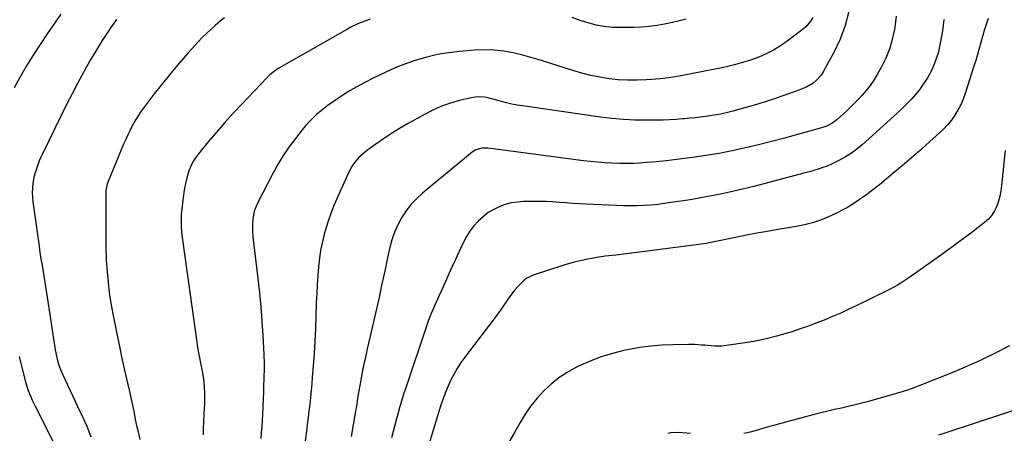
# Model space of a CAD drawing. Units: inches. Extents: x 1895014 to 1900383, y 437841 to 443151.
# Drawn here: x 1897672 to 1898202, y 442042 to 442264 of the extents above; entities that cross this region are included whole.
import ezdxf

# ---------------------------------------------------------------- set-up
doc = ezdxf.new("R2010")
doc.units = ezdxf.units.IN
doc.header["$MEASUREMENT"] = 0
doc.layers.add('7', color=7, linetype='Continuous')
doc.layers.add('8', color=7, linetype='Continuous')

msp = doc.modelspace()

# ---------------------------------------------------------------- linework, layer by layer
at = {"layer": '7', "color": 18}
for points in [[(1898118.46, 442268.78, 1834), (1898116.55, 442261.17, 1834), (1898113.76, 442253.84, 1834), (1898110.37, 442246.69, 1834), (1898104.63, 442236.27, 1834), (1898103.54, 442234.57, 1834), (1898100.9, 442231.59, 1834), (1898099.34, 442230.31, 1834), (1898095.88, 442228.19, 1834), (1898092.15, 442226.58, 1834), (1898082.86, 442223.33, 1834), (1898078.45, 442221.83, 1834), (1898074.02, 442220.38, 1834), (1898069.56, 442219.01, 1834), (1898065.08, 442217.7, 1834), (1898060.54, 442216.41, 1834), (1898056.09, 442215.2, 1834), (1898053.86, 442214.65, 1834), (1898049.37, 442213.63, 1834), (1898047.11, 442213.19, 1834), (1898042.55, 442212.49, 1834), (1898038.57, 442211.99, 1834), (1898035.72, 442211.66, 1834), (1898032.86, 442211.36, 1834), (1898030, 442211.08, 1834), (1898028.87, 442210.98, 1834), (1898025.43, 442210.71, 1834), (1898022, 442210.5, 1834), (1898018.56, 442210.37, 1834), (1898015.12, 442210.31, 1834), (1898009.57, 442210.29, 1834), (1898003.36, 442210.4, 1834), (1897997.16, 442210.69, 1834), (1897990.98, 442211.25, 1834), (1897984.82, 442212, 1834), (1897942.91, 442217.99, 1834), (1897940.04, 442218.46, 1834), (1897937.18, 442219.01, 1834), (1897934.34, 442219.68, 1834), (1897931.53, 442220.44, 1834), (1897927.65, 442221.53, 1834), (1897924.13, 442222.33, 1834), (1897922.35, 442222.65, 1834), (1897918.79, 442222.88, 1834), (1897915.27, 442222.38, 1834), (1897908.91, 442220.83, 1834), (1897904.06, 442219.43, 1834), (1897899.3, 442217.78, 1834), (1897894.69, 442215.74, 1834), (1897890.18, 442213.46, 1834), (1897881.06, 442208.36, 1834), (1897876.69, 442205.81, 1834), (1897872.38, 442203.17, 1834), (1897868.17, 442200.38, 1834), (1897864.02, 442197.49, 1834), (1897858.98, 442193.85, 1834), (1897857.45, 442192.66, 1834), (1897854.63, 442190.02, 1834), (1897852.16, 442187.04, 1834), (1897851.07, 442185.45, 1834), (1897849.24, 442182.04, 1834), (1897843.44, 442169.29, 1834), (1897841.5, 442164.75, 1834), (1897839.7, 442160.16, 1834), (1897838.11, 442155.49, 1834), (1897836.66, 442150.77, 1834), (1897836.61, 442150.58, 1834), (1897835.43, 442145.89, 1834), (1897834.42, 442141.17, 1834), (1897833.68, 442136.4, 1834), (1897833.11, 442131.59, 1834), (1897832.72, 442126.76, 1834), (1897832.38, 442121.93, 1834), (1897832.13, 442117.09, 1834), (1897831.93, 442112.24, 1834), (1897831.69, 442104.76, 1834), (1897831.43, 442098.12, 1834), (1897831.11, 442091.48, 1834), (1897830.7, 442084.85, 1834), (1897830.23, 442078.22, 1834), (1897829.76, 442072.24, 1834), (1897829.46, 442068.6, 1834), (1897829.13, 442064.97, 1834), (1897828.77, 442061.34, 1834), (1897828.39, 442057.71, 1834), (1897827.98, 442054.08, 1834), (1897827.55, 442050.46, 1834), (1897827.09, 442046.84, 1834), (1897826.62, 442043.23, 1834), (1897822.86, 442015.55, 1834)], [(1897694.42, 442267.25, 1844), (1897687.13, 442256.72, 1844), (1897683.33, 442251.06, 1844), (1897679.63, 442245.33, 1844), (1897676.1, 442239.49, 1844), (1897672.67, 442233.59, 1844), (1897669.41, 442227.79, 1844)], [(1897724.5, 442264.47, 1842), (1897721.29, 442260, 1842), (1897720.3, 442258.52, 1842), (1897716.8, 442253.15, 1842), (1897713.41, 442247.72, 1842), (1897710.16, 442242.2, 1842), (1897707.01, 442236.62, 1842), (1897706.81, 442236.26, 1842), (1897703.68, 442230.43, 1842), (1897700.6, 442224.58, 1842), (1897697.59, 442218.69, 1842), (1897694.64, 442212.77, 1842), (1897684.56, 442192.25, 1842), (1897683.7, 442190.42, 1842), (1897682.9, 442188.57, 1842), (1897681.5, 442184.79, 1842), (1897680.62, 442182.06, 1842), (1897680.02, 442179.79, 1842), (1897679.4, 442176.32, 1842), (1897679.15, 442171.37, 1842), (1897679.49, 442166.42, 1842), (1897682.77, 442142.63, 1842), (1897683.27, 442139.19, 1842), (1897683.79, 442135.76, 1842), (1897684.36, 442132.33, 1842), (1897684.95, 442128.91, 1842), (1897685.55, 442125.49, 1842), (1897686.13, 442122.06, 1842), (1897686.68, 442118.63, 1842), (1897687.21, 442115.2, 1842), (1897691.5, 442086.96, 1842), (1897691.79, 442085.27, 1842), (1897692.51, 442081.91, 1842), (1897693.45, 442078.6, 1842), (1897694.64, 442075.39, 1842), (1897695.33, 442073.82, 1842), (1897700.68, 442062.39, 1842), (1897701.98, 442059.63, 1842), (1897703.28, 442056.86, 1842), (1897704.58, 442054.1, 1842), (1897705.88, 442051.34, 1842), (1897707.16, 442048.57, 1842), (1897708.39, 442045.78, 1842), (1897709.57, 442042.96, 1842), (1897710.71, 442040.13, 1842)], [(1897860.88, 442264.56, 1838), (1897856.67, 442263.1, 1838), (1897854.61, 442262.25, 1838), (1897850.59, 442260.33, 1838), (1897848.63, 442259.27, 1838), (1897811.79, 442238.21, 1838), (1897810.93, 442237.69, 1838), (1897806.95, 442234.68, 1838), (1897805.52, 442233.29, 1838), (1897791.9, 442219.02, 1838), (1897787.24, 442214.04, 1838), (1897782.66, 442209, 1838), (1897778.19, 442203.87, 1838), (1897773.79, 442198.67, 1838), (1897768.5, 442192.3, 1838), (1897766.93, 442190.16, 1838), (1897765.53, 442187.94, 1838), (1897764.38, 442185.57, 1838), (1897763.42, 442183.1, 1838), (1897762.64, 442180.54, 1838), (1897761.95, 442177.97, 1838), (1897761.39, 442175.36, 1838), (1897760.91, 442172.73, 1838), (1897760.32, 442168.81, 1838), (1897759.92, 442165.75, 1838), (1897759.59, 442162.68, 1838), (1897759.31, 442159.6, 1838), (1897759.16, 442156.52, 1838), (1897759.15, 442153.45, 1838), (1897759.35, 442150.38, 1838), (1897759.68, 442147.32, 1838), (1897767.63, 442091.05, 1838), (1897768.06, 442088.2, 1838), (1897768.54, 442085.35, 1838), (1897769.07, 442082.52, 1838), (1897769.64, 442079.69, 1838), (1897770.55, 442075.39, 1838), (1897771.28, 442071.31, 1838), (1897771.69, 442067.2, 1838), (1897771.75, 442063.21, 1838), (1897771.74, 442060.52, 1838), (1897771.7, 442057.84, 1838), (1897771.61, 442055.15, 1838), (1897771.49, 442052.47, 1838), (1897771.25, 442048.12, 1838), (1897771.13, 442044.66, 1838), (1897771.1, 442041.2, 1838)], [(1898099.13, 442265.49, 1836), (1898097.92, 442263.66, 1836), (1898095.04, 442260.41, 1836), (1898093.37, 442258.98, 1836), (1898085.25, 442252.8, 1836), (1898081.64, 442250.28, 1836), (1898077.9, 442247.98, 1836), (1898073.99, 442246, 1836), (1898069.95, 442244.24, 1836), (1898065.56, 442242.65, 1836), (1898061.29, 442241.27, 1836), (1898056.94, 442240.1, 1836), (1898052.56, 442239.08, 1836), (1898049.18, 442238.37, 1836), (1898044.59, 442237.43, 1836), (1898039.99, 442236.49, 1836), (1898035.39, 442235.57, 1836), (1898030.78, 442234.67, 1836), (1898026.17, 442233.85, 1836), (1898021.53, 442233.15, 1836), (1898016.88, 442232.62, 1836), (1898012.21, 442232.21, 1836), (1898009.42, 442232.01, 1836), (1898004.41, 442231.81, 1836), (1897999.41, 442231.8, 1836), (1897994.42, 442232.1, 1836), (1897989.43, 442232.6, 1836), (1897984.47, 442233.38, 1836), (1897979.56, 442234.35, 1836), (1897974.71, 442235.59, 1836), (1897969.9, 442237, 1836), (1897958.19, 442240.8, 1836), (1897953.16, 442242.37, 1836), (1897948.1, 442243.85, 1836), (1897943.01, 442245.2, 1836), (1897937.9, 442246.47, 1836), (1897932.75, 442247.43, 1836), (1897927.57, 442248.05, 1836), (1897922.36, 442248.17, 1836), (1897917.13, 442247.97, 1836), (1897909.04, 442247.27, 1836), (1897903.1, 442246.55, 1836), (1897897.21, 442245.57, 1836), (1897891.4, 442244.21, 1836), (1897885.64, 442242.58, 1836), (1897879.98, 442240.62, 1836), (1897874.4, 442238.46, 1836), (1897868.94, 442236.03, 1836), (1897863.56, 442233.4, 1836), (1897857.31, 442230.15, 1836), (1897853.74, 442228.21, 1836), (1897850.23, 442226.21, 1836), (1897846.78, 442224.08, 1836), (1897843.38, 442221.88, 1836), (1897841.47, 442220.6, 1836), (1897839.09, 442218.93, 1836), (1897836.76, 442217.21, 1836), (1897834.5, 442215.39, 1836), (1897832.29, 442213.51, 1836), (1897830.17, 442211.53, 1836), (1897828.13, 442209.48, 1836), (1897826.19, 442207.33, 1836), (1897824.34, 442205.1, 1836), (1897820.69, 442200.5, 1836), (1897817.21, 442195.83, 1836), (1897813.92, 442191.03, 1836), (1897810.93, 442186.05, 1836), (1897808.12, 442180.94, 1836), (1897800.29, 442165.65, 1836), (1897799.36, 442163.55, 1836), (1897798.59, 442161.4, 1836), (1897797.7, 442156.91, 1836), (1897797.53, 442154.6, 1836), (1897797.57, 442149.99, 1836), (1897797.77, 442147.68, 1836), (1897800.48, 442125.15, 1836), (1897801.32, 442117.55, 1836), (1897802.06, 442109.94, 1836), (1897802.65, 442102.31, 1836), (1897803.14, 442094.68, 1836), (1897803.69, 442084.34, 1836), (1897803.86, 442079.4, 1836), (1897803.87, 442076.93, 1836), (1897803.77, 442071.98, 1836), (1897803.6, 442067.03, 1836), (1897803.49, 442064.56, 1836), (1897802.92, 442052.16, 1836), (1897802.75, 442048.91, 1836), (1897802.55, 442045.67, 1836), (1897802.31, 442042.43, 1836), (1897802.04, 442039.19, 1836)], [(1898143.97, 442266.31, 1832), (1898143.25, 442260.4, 1832), (1898143.18, 442259.9, 1832), (1898142.02, 442254.36, 1832), (1898140.48, 442248.96, 1832), (1898138.35, 442243.75, 1832), (1898135.84, 442238.68, 1832), (1898133.65, 442234.81, 1832), (1898131.84, 442231.85, 1832), (1898129.9, 442228.98, 1832), (1898127.77, 442226.25, 1832), (1898125.51, 442223.62, 1832), (1898123.11, 442221.09, 1832), (1898120.68, 442218.6, 1832), (1898118.18, 442216.18, 1832), (1898115.64, 442213.8, 1832), (1898112.22, 442210.69, 1832), (1898111.3, 442209.91, 1832), (1898109.32, 442208.56, 1832), (1898106.05, 442207.01, 1832), (1898103.76, 442206.25, 1832), (1898090.8, 442202.62, 1832), (1898083.82, 442200.71, 1832), (1898076.83, 442198.86, 1832), (1898069.82, 442197.1, 1832), (1898062.79, 442195.39, 1832), (1898055.73, 442193.85, 1832), (1898048.64, 442192.46, 1832), (1898041.51, 442191.31, 1832), (1898034.35, 442190.31, 1832), (1898020.17, 442188.57, 1832), (1898016.59, 442188.17, 1832), (1898013, 442187.81, 1832), (1898009.41, 442187.52, 1832), (1898005.82, 442187.28, 1832), (1898002.22, 442187.13, 1832), (1897998.61, 442187.05, 1832), (1897995.01, 442187.08, 1832), (1897990.95, 442187.2, 1832), (1897987.12, 442187.42, 1832), (1897983.29, 442187.7, 1832), (1897979.48, 442188.08, 1832), (1897975.67, 442188.53, 1832), (1897924.34, 442195.25, 1832), (1897920.96, 442195.26, 1832), (1897917.71, 442194.37, 1832), (1897915.83, 442193.17, 1832), (1897889.01, 442171.07, 1832), (1897885.8, 442168.13, 1832), (1897882.84, 442164.99, 1832), (1897880.22, 442161.56, 1832), (1897877.83, 442157.93, 1832), (1897875.81, 442154.07, 1832), (1897874.04, 442150.12, 1832), (1897872.64, 442146.01, 1832), (1897871.49, 442141.81, 1832), (1897870.97, 442139.48, 1832), (1897869.93, 442134.78, 1832), (1897868.9, 442130.08, 1832), (1897867.9, 442125.37, 1832), (1897866.91, 442120.67, 1832), (1897865.91, 442115.96, 1832), (1897864.9, 442111.26, 1832), (1897863.84, 442106.57, 1832), (1897862.76, 442101.88, 1832), (1897859.35, 442087.34, 1832), (1897858.34, 442082.89, 1832), (1897857.38, 442078.44, 1832), (1897856.48, 442073.98, 1832), (1897855.63, 442069.5, 1832), (1897854.47, 442063.09, 1832), (1897854.03, 442060.53, 1832), (1897853.49, 442056.68, 1832), (1897853.1, 442054.11, 1832), (1897852.89, 442052.83, 1832), (1897850.74, 442040.26, 1832)], [(1898193.36, 442264.9, 1828), (1898192.28, 442261.74, 1828), (1898191.26, 442258.56, 1828), (1898190.33, 442255.35, 1828), (1898189.46, 442252.13, 1828), (1898188.61, 442248.9, 1828), (1898187.72, 442245.68, 1828), (1898186.77, 442242.48, 1828), (1898185.78, 442239.29, 1828), (1898181.06, 442224.59, 1828), (1898179.95, 442221.56, 1828), (1898178.67, 442218.61, 1828), (1898177.16, 442215.78, 1828), (1898175.48, 442213.02, 1828), (1898173.59, 442210.4, 1828), (1898171.58, 442207.89, 1828), (1898169.38, 442205.54, 1828), (1898167.06, 442203.3, 1828), (1898162.08, 442198.84, 1828), (1898157.15, 442194.48, 1828), (1898152.19, 442190.15, 1828), (1898147.18, 442185.88, 1828), (1898142.14, 442181.65, 1828), (1898134.87, 442175.62, 1828), (1898133.05, 442174.14, 1828), (1898131.21, 442172.7, 1828), (1898127.42, 442169.93, 1828), (1898125.49, 442168.6, 1828), (1898121.61, 442165.98, 1828), (1898117.64, 442163.46, 1828), (1898115.61, 442162.28, 1828), (1898111.42, 442160.17, 1828), (1898107.43, 442158.32, 1828), (1898103.24, 442156.6, 1828), (1898098.98, 442155.12, 1828), (1898094.62, 442154, 1828), (1898090.18, 442153.11, 1828), (1898085.82, 442152.44, 1828), (1898080.19, 442151.53, 1828), (1898074.57, 442150.57, 1828), (1898068.96, 442149.54, 1828), (1898063.36, 442148.46, 1828), (1898057.44, 442147.28, 1828), (1898054.8, 442146.75, 1828), (1898052.17, 442146.22, 1828), (1898049.54, 442145.67, 1828), (1898046.91, 442145.11, 1828), (1898044.27, 442144.59, 1828), (1898041.63, 442144.1, 1828), (1898038.98, 442143.68, 1828), (1898036.32, 442143.3, 1828), (1898009.98, 442139.9, 1828), (1898004.33, 442139.18, 1828), (1897998.67, 442138.48, 1828), (1897993.02, 442137.81, 1828), (1897987.36, 442137.15, 1828), (1897981.73, 442136.34, 1828), (1897976.16, 442135.31, 1828), (1897970.65, 442133.95, 1828), (1897965.19, 442132.38, 1828), (1897949.22, 442127.24, 1828), (1897945.17, 442125.35, 1828), (1897943.37, 442124.03, 1828), (1897940.16, 442120.84, 1828), (1897938.68, 442119.1, 1828), (1897935.95, 442115.45, 1828), (1897934.01, 442112.63, 1828), (1897931.72, 442109.35, 1828), (1897929.4, 442106.1, 1828), (1897927.02, 442102.88, 1828), (1897924.61, 442099.69, 1828), (1897911.85, 442083.02, 1828), (1897909.69, 442080.02, 1828), (1897907.67, 442076.93, 1828), (1897905.84, 442073.72, 1828), (1897904.14, 442070.43, 1828), (1897902.63, 442067.04, 1828), (1897901.21, 442063.62, 1828), (1897899.95, 442060.14, 1828), (1897898.8, 442056.62, 1828), (1897890.05, 442027.78, 1828)], [(1898030.92, 442264.63, 1838), (1898027.28, 442263.65, 1838), (1898023.6, 442262.8, 1838), (1898019.18, 442261.89, 1838), (1898015.1, 442261.23, 1838), (1898011, 442260.7, 1838), (1898006.88, 442260.39, 1838), (1898002.75, 442260.21, 1838), (1897995.72, 442260.09, 1838), (1897991.26, 442260.22, 1838), (1897986.83, 442260.63, 1838), (1897982.46, 442261.46, 1838), (1897978.13, 442262.57, 1838), (1897973.86, 442263.96, 1838), (1897969.63, 442265.45, 1838)], [(1898202.56, 442194.11, 1826), (1898200.59, 442175.17, 1826), (1898200.18, 442172.36, 1826), (1898199.64, 442169.57, 1826), (1898198.89, 442166.84, 1826), (1898198, 442164.14, 1826), (1898196.81, 442161.61, 1826), (1898195.37, 442159.26, 1826), (1898193.55, 442157.19, 1826), (1898191.48, 442155.31, 1826), (1898184.6, 442150.03, 1826), (1898179.25, 442145.99, 1826), (1898173.87, 442141.99, 1826), (1898168.45, 442138.05, 1826), (1898162.98, 442134.17, 1826), (1898155.64, 442129.02, 1826), (1898151.99, 442126.49, 1826), (1898150.15, 442125.24, 1826), (1898146.44, 442122.8, 1826), (1898144.54, 442121.66, 1826), (1898140.63, 442119.57, 1826), (1898122.74, 442110.76, 1826), (1898118.42, 442108.68, 1826), (1898114.06, 442106.67, 1826), (1898109.66, 442104.76, 1826), (1898105.24, 442102.91, 1826), (1898100.77, 442101.16, 1826), (1898096.27, 442099.49, 1826), (1898091.74, 442097.93, 1826), (1898087.18, 442096.44, 1826), (1898085.18, 442095.82, 1826), (1898079.57, 442094.22, 1826), (1898073.91, 442092.78, 1826), (1898068.2, 442091.61, 1826), (1898062.45, 442090.6, 1826), (1898053.88, 442089.31, 1826), (1898050.16, 442088.94, 1826), (1898046.18, 442088.95, 1826), (1898044.43, 442089.05, 1826), (1898040.92, 442089.31, 1826), (1898039.17, 442089.47, 1826), (1898035.66, 442089.72, 1826), (1898032.15, 442089.76, 1826), (1898023.76, 442089.62, 1826), (1898017.83, 442089.35, 1826), (1898011.92, 442088.87, 1826), (1898006.04, 442088.06, 1826), (1898000.19, 442087.04, 1826), (1897997.41, 442086.47, 1826), (1897991.21, 442084.95, 1826), (1897985.12, 442083.13, 1826), (1897979.19, 442080.84, 1826), (1897973.37, 442078.25, 1826), (1897971.52, 442077.34, 1826), (1897966.86, 442074.74, 1826), (1897962.42, 442071.85, 1826), (1897958.28, 442068.52, 1826), (1897954.37, 442064.89, 1826), (1897950.78, 442060.92, 1826), (1897947.41, 442056.78, 1826), (1897944.38, 442052.39, 1826), (1897941.57, 442047.83, 1826), (1897938.34, 442042.09, 1826), (1897934.13, 442034.8, 1826)], [(1898204.93, 442089.09, 1824), (1898197.1, 442085.03, 1824), (1898189.18, 442081.16, 1824), (1898181.12, 442077.58, 1824), (1898172.98, 442074.19, 1824), (1898156.56, 442067.69, 1824), (1898154.36, 442066.84, 1824), (1898151.03, 442065.62, 1824), (1898147.65, 442064.55, 1824), (1898129.04, 442059.19, 1824), (1898125.41, 442058.19, 1824), (1898121.77, 442057.25, 1824), (1898118.11, 442056.39, 1824), (1898114.43, 442055.6, 1824), (1898110.75, 442054.81, 1824), (1898107.09, 442053.98, 1824), (1898103.43, 442053.08, 1824), (1898099.79, 442052.14, 1824), (1898090.46, 442049.63, 1824), (1898085.15, 442048.19, 1824), (1898079.84, 442046.74, 1824), (1898074.54, 442045.27, 1824), (1898069.24, 442043.78, 1824), (1898065.27, 442042.66, 1824), (1898061.94, 442041.84, 1824)], [(1897672.06, 442083.3, 1844), (1897675.33, 442070.29, 1844), (1897675.82, 442068.51, 1844), (1897676.96, 442064.99, 1844), (1897678.34, 442061.56, 1844), (1897679.08, 442059.86, 1844), (1897680.69, 442056.53, 1844), (1897693.98, 442030.31, 1844)], [(1898218.46, 442058.12, 1822), (1898170.63, 442042.35, 1822), (1898166.73, 442041.09, 1822)], [(1898033.18, 442041.95, 1824), (1898031.23, 442042.15, 1824), (1898026.85, 442042.48, 1824), (1898022.43, 442042.3, 1824), (1898021.7, 442042.16, 1824), (1898020.98, 442042, 1824)]]:
    msp.add_polyline3d(points, dxfattribs=at)
at = {"layer": '8', "color": 18}
for points in [[(1897782.54, 442265.36, 1840), (1897780.45, 442263.69, 1840), (1897777.58, 442261.29, 1840), (1897775.18, 442259.16, 1840), (1897772.84, 442256.98, 1840), (1897770.58, 442254.7, 1840), (1897768.38, 442252.37, 1840), (1897763.05, 442246.5, 1840), (1897758.31, 442241.12, 1840), (1897753.65, 442235.67, 1840), (1897749.14, 442230.1, 1840), (1897744.73, 442224.45, 1840), (1897738.79, 442216.65, 1840), (1897737.18, 442214.42, 1840), (1897735.66, 442212.14, 1840), (1897734.26, 442209.78, 1840), (1897732.94, 442207.37, 1840), (1897731.71, 442204.91, 1840), (1897730.52, 442202.43, 1840), (1897729.38, 442199.92, 1840), (1897728.29, 442197.4, 1840), (1897719.89, 442177.43, 1840), (1897719.38, 442176.07, 1840), (1897718.69, 442172.52, 1840), (1897718.67, 442171.8, 1840), (1897718.76, 442156.33, 1840), (1897718.76, 442153.68, 1840), (1897718.75, 442151.03, 1840), (1897718.72, 442148.39, 1840), (1897718.68, 442145.74, 1840), (1897718.66, 442143.09, 1840), (1897718.69, 442140.44, 1840), (1897718.79, 442137.8, 1840), (1897718.94, 442135.15, 1840), (1897719.38, 442128.98, 1840), (1897719.9, 442123.26, 1840), (1897720.56, 442117.57, 1840), (1897721.45, 442111.9, 1840), (1897722.48, 442106.26, 1840), (1897726.21, 442087.82, 1840), (1897727.19, 442083.09, 1840), (1897728.2, 442078.37, 1840), (1897729.26, 442073.67, 1840), (1897730.36, 442068.97, 1840), (1897731.01, 442066.22, 1840), (1897731.78, 442062.89, 1840), (1897732.51, 442059.56, 1840), (1897733.2, 442056.22, 1840), (1897733.86, 442052.87, 1840), (1897734.52, 442049.52, 1840), (1897735.23, 442046.19, 1840), (1897736.01, 442042.87, 1840), (1897737.04, 442038.77, 1840)], [(1898169.59, 442264.37, 1830), (1898168.79, 442258.34, 1830), (1898168, 442253.46, 1830), (1898167.3, 442249.91, 1830), (1898166.44, 442246.42, 1830), (1898165.32, 442242.99, 1830), (1898164.04, 442239.62, 1830), (1898162.51, 442236.35, 1830), (1898160.82, 442233.17, 1830), (1898158.88, 442230.14, 1830), (1898156.78, 442227.2, 1830), (1898154.22, 442224.05, 1830), (1898151.74, 442221.23, 1830), (1898149.12, 442218.53, 1830), (1898146.4, 442215.93, 1830), (1898125.62, 442197.09, 1830), (1898122.79, 442194.72, 1830), (1898119.84, 442192.52, 1830), (1898116.72, 442190.56, 1830), (1898113.49, 442188.78, 1830), (1898109.07, 442186.64, 1830), (1898106.77, 442185.66, 1830), (1898104.41, 442184.81, 1830), (1898102.03, 442184.03, 1830), (1898099.61, 442183.34, 1830), (1898097.19, 442182.65, 1830), (1898094.77, 442181.99, 1830), (1898092.34, 442181.34, 1830), (1898067.35, 442174.75, 1830), (1898058.82, 442172.65, 1830), (1898050.26, 442170.72, 1830), (1898041.64, 442169.05, 1830), (1898032.99, 442167.57, 1830), (1898022.94, 442166, 1830), (1898019.27, 442165.48, 1830), (1898015.6, 442165.05, 1830), (1898011.92, 442164.73, 1830), (1898008.23, 442164.49, 1830), (1898004.54, 442164.37, 1830), (1898000.84, 442164.31, 1830), (1897997.14, 442164.35, 1830), (1897993.45, 442164.47, 1830), (1897977.15, 442165.2, 1830), (1897973.57, 442165.39, 1830), (1897969.99, 442165.6, 1830), (1897966.41, 442165.87, 1830), (1897962.84, 442166.16, 1830), (1897959.27, 442166.42, 1830), (1897955.69, 442166.61, 1830), (1897952.11, 442166.68, 1830), (1897948.53, 442166.67, 1830), (1897943.49, 442166.58, 1830), (1897940.12, 442166.33, 1830), (1897936.81, 442165.83, 1830), (1897933.57, 442164.95, 1830), (1897930.39, 442163.83, 1830), (1897927.36, 442162.34, 1830), (1897924.48, 442160.64, 1830), (1897921.82, 442158.6, 1830), (1897919.09, 442156.13, 1830), (1897916.73, 442153.5, 1830), (1897914.57, 442150.72, 1830), (1897912.7, 442147.75, 1830), (1897910.4, 442143.31, 1830), (1897908.58, 442139.43, 1830), (1897906.78, 442135.53, 1830), (1897905.01, 442131.62, 1830), (1897903.26, 442127.7, 1830), (1897902.14, 442125.15, 1830), (1897900.73, 442121.98, 1830), (1897899.3, 442118.81, 1830), (1897897.85, 442115.65, 1830), (1897896.38, 442112.5, 1830), (1897894.95, 442109.33, 1830), (1897893.6, 442106.13, 1830), (1897892.36, 442102.89, 1830), (1897891.2, 442099.61, 1830), (1897880.02, 442066.46, 1830), (1897878.93, 442063.14, 1830), (1897877.88, 442059.81, 1830), (1897876.89, 442056.46, 1830), (1897875.94, 442053.1, 1830), (1897875.02, 442049.72, 1830), (1897874.11, 442046.35, 1830), (1897873.21, 442042.97, 1830), (1897872.32, 442039.59, 1830)]]:
    msp.add_polyline3d(points, dxfattribs=at)

doc.saveas('drawing.dxf')
